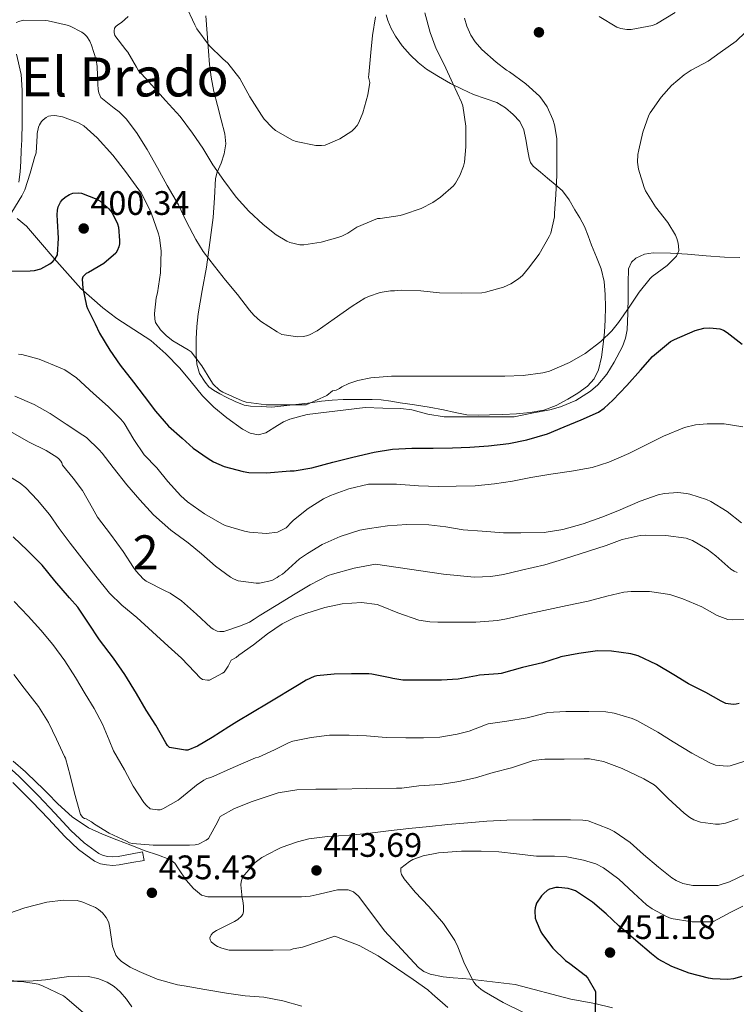
# Model space of a CAD drawing. Extents: x 594005 to 600901, y 720024 to 724747.
# Drawn here: x 597710 to 597921, y 720495 to 720785 of the extents above; entities that cross this region are included whole.
import ezdxf
from ezdxf.enums import TextEntityAlignment as Align

# ---------------------------------------------------------------- set-up
doc = ezdxf.new("R2010")
doc.units = 0
doc.header["$MEASUREMENT"] = 0
doc.linetypes.add('DGN Style 3', pattern=[108.469774, 77.47841, -30.991364])
for name, color, linetype in [('Nivel 21', 7, 'Continuous'), ('Nivel 35', 7, 'Continuous'), ('Nivel 36', 7, 'Continuous'), ('Nivel 4', 7, 'Continuous'), ('Nivel 41', 7, 'Continuous'), ('Nivel 45', 7, 'Continuous'), ('Nivel 48', 7, 'Continuous'), ('Nivel 5', 7, 'Continuous'), ('Nivel 57', 7, 'Continuous'), ('Nivel 7', 7, 'Continuous')]:
    doc.layers.add(name, color=color, linetype=linetype)
doc.styles.add('Style-arial', font='arial.shx', dxfattribs={"bigfont": 'arialbig.shx'})
doc.styles.add('Style-arialn', font='arialn.shx', dxfattribs={"bigfont": 'arialnbig.shx'})
doc.styles.add('Style-times', font='times.shx', dxfattribs={"bigfont": 'timesbig.shx'})

# ---------------------------------------------------------------- blocks, each defined once
blk = doc.blocks.new('5PATER')
at = {"layer": 'Nivel 7', "linetype": 'Continuous', "lineweight": 0}
h = blk.add_hatch(color=53, dxfattribs=at)
edge = h.paths.add_edge_path()
edge.add_ellipse((0, 0), major_axis=(-1.1, -1.11), ratio=0.999422, start_angle=0, end_angle=360)

msp = doc.modelspace()

# ---------------------------------------------------------------- linework, layer by layer
at = {"layer": 'Nivel 21', "color": 7, "linetype": 'DGN Style 3', "lineweight": 0}
msp.add_polyline3d([(597746.34, 720537.048, 433.987), (597745.868, 720539.561, 433.987), (597742.292, 720538.889, 434.059), (597738.716, 720538.217, 434.131), (597737.168, 720538.103, 434.225), (597735.612, 720538.217, 434.355), (597734.271, 720538.479, 434.417), (597733.004, 720539.049, 434.515), (597728.645, 720542.249, 435.184), (597724.796, 720545.865, 435.875), (597720.006, 720550.98, 436.779), (597715.212, 720556.089, 437.683), (597709.432, 720561.844, 438.602), (597703.324, 720567.225, 439.507), (597700.013, 720569.267, 440.441), (597696.428, 720570.825, 441.379), (597690.69, 720572.747, 442.036), (597685.004, 720574.761, 442.531), (597680.771, 720577.182, 442.775), (597676.524, 720579.609, 443.107)], dxfattribs=at)
at = {"layer": 'Nivel 21', "color": 7, "linetype": 'Continuous', "lineweight": 0}
msp.add_polyline3d([(597707.683, 720559.977, 438.602), (597713.377, 720554.308, 437.683), (597718.141, 720549.231, 436.779), (597722.986, 720544.057, 435.875), (597727.007, 720540.279, 435.184), (597731.709, 720536.828, 434.515), (597733.491, 720536.026, 434.417), (597735.272, 720535.678, 434.355), (597737.168, 720535.539, 434.225), (597739.047, 720535.678, 434.131), (597742.764, 720536.376, 434.059), (597746.34, 720537.048, 433.987)], dxfattribs=at)
at = {"layer": 'Nivel 35', "color": 92, "linetype": 'DGN Style 3', "lineweight": 0}
for points in [[(597708.954, 720726.157, 400.211), (597711.676, 720723.849, 400.243), (597715.802, 720719.089, 400.867), (597719.884, 720714.329, 401.715), (597723.749, 720709.913, 402.097), (597727.676, 720705.513, 402.179), (597734.169, 720699.789, 401.212), (597738.348, 720696.697, 400.739), (597743.352, 720693.469, 400.671), (597748.316, 720690.169, 400.819), (597752.766, 720686.271, 401.131), (597756.892, 720682.025, 401.443), (597760.231, 720677.984, 401.717), (597763.564, 720673.929, 401.987), (597766.915, 720670.567, 402.088), (597770.716, 720667.417, 402.051), (597775.311, 720664.061, 401.855), (597777.64, 720662.883, 401.734), (597779.98, 720662.425, 401.683), (597782.265, 720663.017, 401.789), (597785.686, 720665.174, 402.13), (597787.452, 720666.264, 402.27), (597789.292, 720667.017, 402.323), (597794.412, 720668.369, 402.299), (597811.468, 720670.441, 402.131), (597816.74, 720670.305, 402.211), (597822.012, 720670.169, 402.291), (597825.229, 720669.744, 402.475), (597829.975, 720668.488, 403.023), (597834.78, 720667.753, 403.443), (597840.308, 720667.753, 403.607), (597845.836, 720667.753, 403.619), (597850.636, 720667.753, 403.539), (597855.436, 720667.753, 403.459), (597860.67, 720668.776, 402.836), (597865.904, 720669.799, 402.214), (597869.072, 720670.618, 401.864), (597873.607, 720672.532, 401.399), (597877.92, 720675.239, 400.87), (597880.085, 720677.092, 400.508), (597882.715, 720680.262, 399.921), (597884.928, 720683.831, 399.318), (597887.396, 720688.471, 398.525), (597888.278, 720690.868, 398.127), (597888.72, 720693.383, 397.766), (597888.935, 720698.222, 397.414), (597889.056, 720703.063, 397.19), (597888.986, 720707.171, 396.776)], [(597888.986, 720707.171, 396.776), (597889.12, 720711.271, 396.406), (597890.005, 720713.233, 396.369), (597891.298, 720714.41, 396.414), (597893.797, 720715.615, 396.506), (597896.4, 720716.039, 396.518), (597901.473, 720715.906, 396.277), (597906.544, 720715.591, 396.054), (597911.967, 720715.136, 396.048), (597917.392, 720714.743, 396.022), (597921.983, 720714.64, 395.793)], [(597884.404, 720493.623, 450.939), (597879.152, 720494.855, 450.566), (597872.152, 720496.199, 450.022), (597855.68, 720500.439, 448.102), (597849.024, 720501.223, 447.502), (597842.368, 720502.007, 446.902), (597840.308, 720502.224, 446.37), (597837.413, 720502.477, 444.802), (597834.544, 720502.759, 443.27), (597830.649, 720503.492, 441.636), (597828.791, 720504.265, 441.098), (597827.232, 720505.463, 441.126), (597822.218, 720510.854, 442.633), (597817.204, 720516.245, 444.14), (597813.436, 720521.313, 443.875), (597809.564, 720526.521, 443.603), (597808.104, 720527.809, 443.488), (597806.543, 720528.35, 443.348), (597803.338, 720528.327, 443.038), (597797.949, 720527.114, 442.491), (597795.253, 720526.519, 442.213), (597792.716, 720526.265, 441.955), (597784.036, 720526.265, 441.066), (597775.356, 720526.265, 440.163), (597770.247, 720526.265, 439.506), (597765.18, 720526.265, 438.659), (597763.253, 720526.759, 438.009), (597760.899, 720528.779, 436.557), (597758.732, 720531.225, 435.507), (597756.534, 720534.579, 435.024), (597755.4, 720536.213, 434.838), (597753.884, 720537.337, 434.675), (597750.275, 720538.634, 434.375), (597746.636, 720539.881, 434.179), (597742.449, 720541.483, 434.296), (597738.268, 720543.097, 434.787), (597734.057, 720544.767, 435.523), (597729.948, 720546.649, 436.275), (597725.193, 720549.84, 437.016), (597720.94, 720553.673, 437.747), (597717.835, 720556.801, 439.171), (597716.32, 720558.367, 439.988), (597714.748, 720559.929, 440.467), (597711.436, 720563.147, 440.57), (597707.788, 720566.249, 440.627)]]:
    msp.add_polyline3d(points, dxfattribs=at)
at = {"layer": 'Nivel 36', "color": 92, "linetype": 'Continuous', "lineweight": 0}
for points in [[(597817.728, 720786.167, 378.87), (597818.231, 720784.472, 379.182), (597819.182, 720782.085, 380.155), (597820.432, 720779.799, 380.934), (597822.452, 720776.97, 381.24), (597824.784, 720774.343, 381.574), (597827.081, 720772.117, 382.17), (597829.584, 720770.151, 382.742), (597833.089, 720767.928, 383.191), (597836.688, 720765.911, 383.67), (597840.061, 720764.213, 384.384), (597843.472, 720762.631, 385.094), (597846.862, 720761.445, 385.636), (597850.288, 720760.263, 386.134), (597852.853, 720758.77, 386.473), (597855.168, 720756.807, 386.806), (597857.051, 720754.685, 387.334), (597858.32, 720752.215, 387.862), (597858.869, 720749.382, 388.135), (597859.312, 720746.535, 388.262), (597859.848, 720743.864, 388.244), (597860.276, 720742.609, 388.225), (597861.024, 720741.559, 388.246), (597863.14, 720739.756, 388.398), (597865.296, 720738.023, 388.662), (597867.541, 720736.178, 389.049), (597869.696, 720734.263, 389.43), (597871.661, 720731.608, 389.819), (597873.328, 720728.679, 390.198), (597874.819, 720726.288, 390.49), (597876.176, 720723.799, 390.774), (597877.236, 720721.025, 391.348), (597878.192, 720718.247, 391.894), (597879.66, 720714.762, 391.961), (597881.072, 720711.271, 391.99), (597881.91, 720707.577, 392.296), (597882.224, 720703.751, 392.598), (597882.35, 720700.018, 392.738), (597882.288, 720696.295, 392.95), (597882.017, 720692.674, 393.46), (597881.648, 720689.063, 394.022), (597881.135, 720685.299, 394.523), (597880.304, 720681.559, 394.966), (597879.028, 720678.907, 395.105), (597876.992, 720676.695, 395.222), (597874.185, 720674.629, 395.617), (597871.2, 720672.903, 396.022), (597867.771, 720671.072, 396.391), (597864.16, 720669.687, 396.566), (597860.136, 720668.946, 396.501), (597856.08, 720668.599, 396.422), (597852.112, 720668.402, 396.374), (597848.144, 720668.263, 396.342), (597844.791, 720668.159, 396.418), (597841.44, 720668.311, 396.486), (597838.011, 720668.991, 396.454), (597834.608, 720669.767, 396.422), (597830.351, 720670.556, 396.382), (597826.08, 720671.271, 396.342), (597823.969, 720671.55, 396.343), (597821.856, 720671.815, 396.342), (597819.043, 720672.283, 396.265), (597816.224, 720672.679, 396.134), (597813.547, 720672.792, 395.97), (597810.864, 720672.807, 395.814), (597807.944, 720672.836, 395.716), (597805.024, 720672.823, 395.67), (597801.828, 720672.653, 395.67), (597798.64, 720672.311, 395.67), (597796.64, 720672.016, 395.628), (597794.64, 720671.735, 395.606), (597789.302, 720671.136, 395.668), (597783.964, 720670.537, 395.731), (597780.844, 720670.705, 395.771), (597777.724, 720670.873, 395.811), (597775.859, 720671.19, 395.834), (597773.176, 720672.232, 395.863), (597770.54, 720673.497, 395.891), (597768.638, 720674.435, 395.894), (597766.812, 720675.513, 395.859), (597765.474, 720676.571, 395.637), (597764.332, 720677.881, 395.379), (597762.699, 720680.466, 395.307), (597761.868, 720683.257, 395.251), (597761.715, 720685.954, 395.035), (597761.676, 720688.633, 394.675), (597761.676, 720689.647, 394.387), (597761.692, 720690.665, 394.099), (597761.886, 720694.354, 393.728), (597762.284, 720698.025, 393.315), (597763.473, 720704.898, 391.985), (597764.7, 720711.769, 390.611)], [(597764.7, 720711.769, 390.611), (597765.771, 720719.101, 389.091), (597766.748, 720726.441, 387.571), (597767.11, 720732.18, 386.64), (597767.436, 720737.929, 385.763), (597767.895, 720739.795, 385.283), (597769.051, 720742.441, 384.342), (597769.996, 720745.193, 383.603), (597770.393, 720748.132, 383.251), (597770.188, 720751.065, 383.059), (597769.091, 720755.222, 382.94), (597767.98, 720759.385, 382.803), (597766.947, 720763.567, 382.474), (597766.076, 720767.753, 382.003), (597765.604, 720771.546, 381.202), (597765.292, 720775.385, 380.531), (597764.903, 720780.607, 380.336), (597764.556, 720785.833, 380.163)], [(597708.696, 720774.53, 390.545), (597710.092, 720768.585, 390.931), (597710.419, 720763.923, 391.331), (597710.396, 720759.257, 391.731), (597710.367, 720754.303, 392.155), (597710.284, 720749.353, 392.579), (597710.156, 720746.135, 392.953), (597709.996, 720742.921, 393.363), (597709.804, 720739.881, 393.663), (597709.452, 720736.841, 393.891)], [(597693.548, 720505.385, 430.483), (597697.814, 720503.916, 430.484), (597702.124, 720502.457, 430.483), (597706.003, 720501.671, 430.432), (597709.932, 720501.465, 430.435), (597713.606, 720501.541, 430.607), (597717.276, 720501.817, 430.835), (597720.736, 720502.306, 431.056), (597724.188, 720502.809, 431.251), (597727.015, 720502.962, 431.299), (597729.852, 720502.841, 431.283), (597732.703, 720502.282, 431.26), (597735.452, 720501.145, 431.251), (597737.481, 720499.873, 431.266), (597739.26, 720498.297, 431.283), (597741.15, 720496.171, 431.304), (597742.78, 720493.865, 431.315)]]:
    msp.add_polyline3d(points, dxfattribs=at)
at = {"layer": 'Nivel 4', "color": 30, "linetype": 'Continuous', "lineweight": 30, "flags": 128}
for points, elevation in [([(597706.487, 720710.639), (597712.791, 720710.671), (597714.055, 720710.831), (597715.911, 720711.311), (597718.535, 720712.767), (597719.431, 720713.471), (597720.135, 720714.271), (597720.807, 720715.439), (597721.127, 720720.351), (597720.775, 720725.423), (597720.695, 720727.167), (597720.807, 720728.591), (597721.031, 720729.551), (597721.687, 720730.911), (597722.343, 720731.743), (597723.111, 720732.431), (597724.407, 720733.247), (597725.319, 720733.615), (597726.871, 720733.711), (597727.879, 720733.615), (597732.423, 720731.807), (597733.287, 720731.295), (597735.975, 720728.991), (597736.935, 720727.775), (597738.487, 720724.527), (597738.775, 720723.535), (597739.127, 720719.631), (597739.095, 720718.687), (597738.919, 720717.807), (597738.455, 720716.623), (597738.023, 720715.919), (597734.455, 720712.911), (597729.911, 720710.223), (597729.287, 720709.903), (597728.279, 720708.927), (597728.087, 720708.223), (597728.311, 720705.567), (597729.415, 720700.447), (597729.703, 720699.615), (597731.959, 720695.055), (597733.191, 720692.335), (597736.231, 720687.391), (597739.335, 720682.895)], 400), ([(597739.335, 720682.895), (597743.175, 720677.935), (597746.327, 720673.823), (597749.703, 720669.391), (597753.495, 720664.959), (597757.527, 720661.391), (597760.791, 720658.479), (597765.191, 720655.439), (597766.759, 720654.447), (597769.911, 720653.103), (597775.559, 720651.631), (597777.239, 720651.311), (597782.391, 720651.231), (597789.383, 720651.823), (597790.624, 720651.831), (597795.76, 720652.695), (597801.952, 720654.311), (597807.872, 720655.863), (597814.112, 720657.335), (597819.584, 720658.183), (597825.216, 720658.439), (597831.552, 720658.487), (597837.28, 720658.551), (597842.368, 720658.775), (597847.872, 720659.207), (597853.84, 720659.863), (597859.2, 720660.919), (597865.296, 720662.647), (597870.16, 720664.759), (597875.168, 720666.855), (597880.24, 720669.095), (597881.984, 720670.279), (597884.512, 720672.567), (597888.656, 720676.887), (597892.704, 720681.479), (597896.224, 720685.463), (597901.488, 720689.895), (597902.656, 720690.535), (597908.768, 720693.127), (597911.28, 720693.799), (597913.12, 720693.895), (597916.048, 720693.639), (597917.152, 720693.207), (597918.208, 720692.535), (597922.592, 720689.063)], 400), ([(597921.712, 720583.207), (597920.848, 720583.047), (597919.952, 720582.999), (597917.776, 720583.207), (597916.464, 720583.927), (597911.904, 720586.455), (597906.848, 720589.063), (597902.464, 720591.719), (597897.36, 720594.791), (597891.952, 720597.303), (597889.808, 720597.879), (597884.08, 720598.695), (597880.032, 720598.743), (597874.464, 720597.975), (597869.184, 720597.015), (597868.688, 720596.807), (597863.792, 720595.223), (597857.856, 720593.815), (597851.6, 720592.135), (597850.704, 720592.023), (597845.216, 720591.591), (597844.368, 720591.383), (597838.896, 720590.375), (597833.968, 720590.103), (597827.888, 720590.103), (597822.576, 720590.167), (597819.68, 720590.615), (597818.912, 720590.855), (597813.488, 720591.943), (597812.56, 720591.959), (597807.52, 720591.959), (597802.336, 720591.943), (597797.216, 720591.415), (597796.432, 720591.175), (597794.16, 720590.119), (597792.096, 720588.823), (597782.9, 720583.339), (597773.703, 720577.855), (597771.303, 720576.383), (597766.439, 720573.247), (597762.135, 720570.639), (597759.271, 720569.535), (597758.551, 720569.535), (597753.847, 720570.335), (597753.287, 720570.927), (597752.775, 720571.695), (597749.815, 720576.895), (597746.935, 720581.263), (597744.151, 720586.239), (597740.711, 720591.823), (597737.303, 720596.591), (597733.175, 720601.983), (597729.927, 720606.911), (597726.807, 720611.615), (597724.311, 720614.335), (597719.991, 720619.439), (597716.343, 720623.983), (597711.991, 720628.367), (597707.767, 720632.319)], 425), ([(597922.576, 720502.871), (597920.032, 720502.183), (597918.384, 720501.991), (597913.888, 720502.103), (597912.72, 720502.295), (597907.008, 720503.831), (597901.92, 720505.751), (597897.84, 720507.943), (597895.904, 720509.463), (597891.312, 720513.463), (597886.32, 720517.799), (597882.56, 720521.255), (597878.544, 720524.743), (597873.536, 720528.023), (597872.64, 720528.407), (597871.312, 720528.743), (597868.48, 720529.063), (597867.712, 720529.047), (597865.84, 720528.567), (597865.168, 720528.151), (597864.176, 720527.319), (597863.504, 720526.583), (597862.032, 720524.391), (597861.6, 720523.095), (597861.52, 720522.167), (597861.632, 720520.023), (597861.872, 720519.207)], 450), ([(597861.872, 720519.207), (597863.28, 720515.959), (597863.744, 720515.239), (597866.8, 720511.223), (597870.512, 720507.543), (597871.824, 720506.647), (597876.416, 720503.111), (597877.088, 720502.375), (597879.424, 720498.423), (597879.376, 720497.463), (597879.328, 720492.375)], 450)]:
    msp.add_lwpolyline(points, dxfattribs=dict(at, elevation=elevation))
at = {"layer": 'Nivel 5', "color": 30, "linetype": 'Continuous', "lineweight": 0, "flags": 128}
for points, elevation in [([(597814.544, 720785.511), (597813.68, 720780.087), (597813.152, 720775.047), (597812.544, 720768.567), (597812.528, 720767.799), (597812.895, 720766.211), (597812.295, 720762.527), (597810.855, 720757.247), (597809.623, 720754.367), (597809.143, 720753.567), (597808.279, 720752.527), (597807.607, 720751.903), (597804.071, 720749.567), (597799.751, 720747.727), (597798.679, 720747.599), (597796.967, 720747.615), (597791.159, 720748.799), (597790.071, 720749.247), (597785.031, 720752.079), (597784.055, 720752.895), (597781.751, 720755.359), (597780.967, 720756.527), (597777.559, 720762.015), (597774.519, 720767.375), (597771.063, 720771.871), (597769.591, 720773.151), (597765.543, 720777.087), (597761.911, 720781.983), (597761.303, 720783.167), (597758.487, 720789.231)], 380), ([(597829.12, 720786.711), (597830.688, 720780.887), (597832.416, 720776.151), (597834.784, 720771.495), (597837.328, 720765.863), (597839.888, 720760.375), (597840.272, 720759.335), (597841.152, 720753.367), (597841.216, 720747.207), (597840.8, 720742.743), (597840.496, 720741.511), (597839.44, 720738.791), (597838.128, 720736.551), (597837.536, 720735.783), (597833.696, 720732.407), (597831.44, 720730.823), (597827.984, 720729.031), (597822.784, 720727.303), (597821.776, 720727.015), (597815.888, 720726.103), (597815.152, 720726.087), (597809.015, 720723.599), (597806.439, 720721.823), (597804.663, 720720.927), (597803.447, 720720.495), (597798.535, 720719.151), (597793.431, 720718.367), (597792.215, 720718.383), (597789.255, 720719.055), (597788.439, 720719.407), (597785.255, 720721.295), (597781.399, 720724.319), (597777.191, 720728.271), (597773.479, 720732.447), (597769.831, 720737.279), (597766.599, 720741.983), (597763.703, 720746.847), (597760.647, 720751.295), (597756.983, 720756.159), (597752.615, 720760.943), (597748.647, 720765.407), (597744.631, 720769.807), (597744.087, 720770.735)], 385), ([(597880.496, 720785.607), (597885.68, 720782.519), (597886.832, 720782.151), (597888.656, 720781.831), (597889.952, 720781.831), (597896.224, 720782.983), (597897.392, 720783.527), (597902.912, 720786.807)], 390), ([(597708.679, 720783.919), (597709.767, 720784.303), (597710.887, 720784.543), (597717.191, 720784.447), (597718.103, 720784.399), (597723.687, 720783.119), (597724.599, 720782.799), (597727.959, 720781.071), (597728.759, 720780.447), (597729.463, 720779.711), (597730.343, 720778.335), (597730.871, 720777.231), (597732.231, 720772.831), (597732.551, 720770.911), (597732.759, 720765.727), (597732.791, 720764.159), (597732.967, 720763.135), (597733.639, 720761.775), (597737.527, 720758.623), (597738.999, 720757.567), (597741.095, 720755.471), (597744.119, 720751.439), (597747.271, 720746.479), (597750.279, 720741.039), (597753.127, 720735.887), (597756.487, 720730.207), (597758.887, 720725.199), (597761.639, 720719.919), (597763.735, 720716.415), (597767.143, 720712.079), (597770.295, 720707.935), (597773.895, 720703.695), (597777.463, 720699.119), (597778.711, 720697.647), (597780.663, 720695.935), (597785.607, 720692.703), (597786.903, 720691.951)], 390), ([(597744.087, 720770.735), (597741.511, 720775.135), (597740.983, 720775.807), (597737.735, 720780.015), (597737.495, 720780.879), (597737.495, 720781.439), (597737.607, 720782.207), (597737.975, 720782.687), (597738.583, 720783.231), (597739.671, 720783.887), (597741.687, 720785.599)], 385), ([(597786.903, 720691.951), (597791.655, 720691.279), (597793.223, 720691.343), (597794.183, 720691.535), (597795.095, 720691.839), (597797.383, 720693.071), (597802.343, 720696.623), (597807.639, 720700.287), (597811.399, 720702.703), (597812.455, 720703.183), (597815.975, 720704.287), (597818.935, 720704.783), (597820.119, 720704.831), (597822.16, 720705.015), (597827.952, 720704.791), (597833.44, 720704.199), (597839.872, 720704.087), (597845.936, 720704.231), (597846.992, 720704.391), (597852.32, 720705.911), (597854.48, 720706.887), (597856.672, 720708.327), (597857.856, 720709.383), (597859.68, 720711.463), (597862.784, 720715.655), (597865.76, 720720.807), (597866.192, 720721.831), (597867.328, 720726.631), (597867.328, 720727.607), (597867.696, 720733.223), (597868.048, 720738.791), (597868.048, 720744.407), (597867.952, 720749.735), (597867.312, 720753.735), (597866.832, 720755.319), (597865.168, 720759.015), (597863.584, 720761.335), (597862.864, 720762.151), (597858.816, 720765.815), (597854.032, 720769.335), (597853.12, 720769.847), (597850.08, 720772.151), (597845.92, 720775.911), (597843.952, 720778.199), (597842.672, 720780.183), (597841.488, 720782.759), (597840.8, 720785.159)], 390), ([(597923.616, 720780.999), (597920.88, 720778.375), (597916.144, 720774.999), (597912.592, 720772.503), (597907.616, 720769.847), (597905.552, 720768.487), (597901.824, 720765.271), (597898.768, 720761.895), (597895.504, 720757.223), (597895.152, 720756.583), (597893.344, 720751.575), (597892.16, 720746.327), (597891.904, 720745.015), (597891.824, 720742.727), (597892.064, 720740.711), (597893.728, 720735.287), (597894.128, 720734.279), (597897.12, 720729.543), (597900.688, 720724.983), (597902.96, 720721.223), (597903.392, 720720.247), (597903.776, 720718.855), (597903.904, 720717.975), (597903.92, 720716.711), (597903.712, 720715.879), (597903.28, 720715.079), (597900.528, 720712.263), (597896.144, 720708.999), (597895.52, 720708.439), (597892.256, 720704.455), (597889.28, 720700.007), (597886.144, 720695.511), (597884.176, 720692.999), (597880.976, 720689.879), (597876.32, 720686.343), (597871.728, 720683.671), (597865.808, 720681.159), (597863.888, 720680.631), (597858.064, 720679.847), (597852.672, 720679.719), (597847.552, 720679.719), (597842.512, 720679.703), (597836.304, 720679.703), (597830.56, 720679.703)], 395), ([(597830.56, 720679.703), (597825.104, 720679.719), (597819.232, 720679.719), (597813.184, 720679.223), (597809.328, 720678.439), (597806.688, 720677.543), (597804.64, 720676.535), (597803.968, 720676.071), (597802.96, 720675.591), (597802.416, 720675.431), (597801.856, 720675.351), (597800.183, 720673.967), (597794.103, 720671.263), (597793.127, 720671.263), (597787.447, 720671.263), (597782.359, 720671.263), (597776.391, 720671.999), (597775.207, 720672.399), (597769.559, 720674.959), (597768.535, 720675.599), (597766.743, 720677.279), (597766.007, 720678.383), (597763.351, 720682.735), (597760.215, 720686.863), (597759.351, 720687.407), (597754.807, 720690.095), (597752.903, 720691.567), (597751.159, 720693.343), (597749.703, 720695.503), (597749.463, 720696.495), (597749.399, 720698.191), (597749.927, 720702.799), (597750.311, 720704.239), (597751.191, 720710.127), (597751.335, 720716.575), (597750.871, 720720.479), (597750.583, 720721.631), (597748.439, 720727.775), (597745.543, 720733.583), (597744.775, 720734.575), (597740.855, 720739.983), (597737.175, 720744.751), (597732.519, 720749.855), (597728.615, 720753.439), (597727.031, 720754.271), (597722.295, 720756.063), (597720.039, 720756.463), (597718.871, 720756.415), (597718.151, 720756.239), (597717.511, 720755.871), (597716.631, 720755.199), (597716.119, 720754.671), (597715.543, 720753.727), (597715.255, 720753.007), (597714.839, 720751.183), (597714.791, 720750.495), (597714.503, 720745.439), (597714.375, 720744.911), (597714.183, 720744.431), (597712.807, 720739.471), (597711.207, 720734.543), (597710.343, 720732.847), (597707.367, 720727.983)], 395), ([(597709.351, 720686.159), (597710.311, 720686.031), (597715.399, 720684.655), (597721.607, 720682.175), (597722.983, 720681.551), (597726.391, 720679.199), (597731.447, 720674.543), (597735.783, 720670.735), (597739.479, 720666.975), (597740.439, 720665.823), (597743.287, 720660.991), (597746.391, 720656.543), (597750.087, 720652.639), (597753.319, 720648.687), (597757.175, 720644.399), (597759.095, 720642.639), (597764.151, 720639.087), (597769.303, 720636.159), (597770.279, 720635.695), (597775.895, 720633.983), (597777.399, 720633.679), (597782.439, 720633.359), (597785.687, 720633.679), (597788.263, 720635.039), (597789.888, 720636.791), (597790.416, 720637.223), (597794.688, 720640.727), (597799.2, 720643.591), (597801.296, 720644.519), (597806.72, 720646.455), (597812.496, 720647.863), (597813.872, 720647.895), (597820.784, 720647.863), (597827.232, 720647.367), (597833.104, 720647.223), (597838.288, 720647.239), (597843.936, 720647.351), (597849.584, 720647.927), (597854.928, 720648.775), (597860.32, 720649.831), (597866.224, 720650.807), (597872.32, 720651.735), (597878.448, 720652.743), (597883.344, 720654.327), (597889.216, 720656.919), (597894.128, 720659.383), (597899.392, 720662.055), (597905.6, 720664.551), (597908.88, 720665.335), (597912.272, 720665.623)], 405), ([(597767.431, 720623.711), (597763.303, 720627.375), (597759.367, 720630.559), (597754.183, 720634.303), (597749.111, 720638.815), (597745.063, 720643.295), (597741.223, 720647.631), (597737.271, 720652.783), (597733.975, 720657.039), (597733.063, 720657.951), (597729.351, 720661.663), (597728.279, 720662.271), (597723.367, 720665.535), (597718.631, 720668.655), (597713.927, 720671.359), (597708.247, 720673.839)], 410), ([(597912.272, 720665.623), (597917.36, 720665.607), (597922.848, 720664.775)], 405), ([(597743.191, 720623.359), (597740.215, 720627.999), (597736.455, 720633.103), (597732.615, 720638.143), (597731.111, 720640.751), (597728.183, 720645.983), (597725.479, 720649.599), (597722.327, 720653.487), (597722.119, 720654.143), (597721.831, 720654.607), (597721.175, 720655.327), (597720.583, 720655.823), (597717.463, 720657.807), (597712.471, 720660.287), (597707.431, 720663.071)], 415), ([(597748.791, 720604.383), (597744.231, 720608.575), (597739.799, 720612.175), (597736.151, 720615.791), (597732.119, 720620.751), (597728.039, 720626.111), (597724.583, 720630.527), (597721.351, 720634.767), (597718.423, 720638.959), (597714.967, 720643.119), (597711.495, 720646.799), (597709.799, 720648.175), (597706.663, 720650.111)], 420), ([(597922.448, 720636.471), (597918.224, 720639.831), (597913.36, 720642.727), (597912.096, 720643.335), (597907.152, 720644.887), (597906.224, 720645.159), (597903.648, 720645.367), (597899.696, 720645.111), (597897.904, 720644.727), (597892.608, 720642.823), (597886.016, 720640.023), (597881.264, 720638.103), (597875.76, 720636.151), (597869.76, 720634.487), (597864.272, 720633.623), (597857.392, 720633.543), (597852.272, 720633.527), (597845.984, 720634.055), (597840.432, 720634.455), (597835.312, 720635.255), (597830.32, 720635.863), (597823.808, 720635.959), (597818.128, 720635.607), (597812.768, 720634.807), (597809.888, 720634.295), (597804.144, 720632.439), (597798.864, 720630.055), (597794.496, 720627.463), (597792.192, 720625.879), (597787.808, 720621.911), (597787.152, 720621.383), (597786.048, 720620.759), (597785.536, 720620.375), (597783.975, 720619.503), (597780.375, 720618.719), (597779.367, 720618.719), (597774.119, 720619.359), (597772.663, 720619.935), (597771.815, 720620.431), (597767.431, 720623.711)], 410), ([(597921.168, 720621.831), (597920.224, 720622.247), (597919.328, 720622.791), (597914.848, 720626.743), (597912.288, 720628.759), (597908.016, 720631.239), (597906.144, 720632.007), (597900.096, 720632.791), (597894.144, 720632.807), (597892.528, 720632.775), (597887.232, 720631.543), (597882.528, 720629.831), (597869.92, 720625.799), (597864.432, 720624.119), (597857.552, 720622.503), (597852.272, 720621.255), (597848.576, 720620.647), (597843.616, 720620.503), (597834.64, 720621.383), (597814.592, 720624.263), (597808.272, 720623.095), (597801.92, 720621.335), (597800.64, 720620.935), (597795.296, 720618.183), (597790.848, 720615.543), (597785.312, 720612.103), (597780.24, 720609.111), (597778.807, 720608.095), (597777.447, 720607.167), (597774.775, 720606.111), (597769.863, 720604.479), (597768.647, 720604.431), (597767.879, 720604.527), (597766.743, 720605.119), (597766.007, 720605.663), (597761.751, 720609.567), (597757.399, 720613.503), (597754.023, 720615.743), (597752.583, 720616.399), (597746.967, 720619.327), (597746.103, 720619.999), (597743.975, 720622.191), (597743.191, 720623.359)], 415), ([(597925.28, 720608.103), (597919.856, 720607.943), (597918.416, 720608.007), (597915.264, 720609.175), (597910.72, 720611.703), (597905.168, 720614.119), (597901.344, 720615.383), (597895.36, 720616.215), (597889.952, 720616.231), (597887.776, 720616.023), (597882.784, 720614.903), (597877.232, 720613.431), (597871.04, 720612.151), (597864.208, 720610.647), (597858.656, 720609.495), (597853.152, 720608.231), (597850.56, 720607.703), (597844.16, 720607.255), (597838.24, 720607.255), (597832.928, 720607.239), (597830.592, 720607.271), (597827.36, 720607.799), (597821.136, 720609.927), (597816.288, 720611.911), (597815.056, 720612.391), (597810.464, 720613.031), (597804.72, 720612.615), (597799.616, 720611.511), (597794.288, 720609.863), (597790.96, 720608.727), (597787.056, 720606.759), (597782.736, 720603.799), (597778.624, 720600.567), (597774.24, 720597.463), (597773.456, 720596.839), (597771.984, 720596.007), (597771.111, 720594.271), (597769.975, 720592.527), (597769.495, 720592.159), (597765.655, 720590.095), (597765.063, 720590.095), (597763.543, 720590.319), (597762.903, 720590.831), (597761.303, 720592.495), (597757.351, 720596.639), (597753.399, 720600.127), (597748.791, 720604.383)], 420), ([(597924.976, 720566.775), (597919.088, 720564.887), (597918.224, 720564.839), (597914.768, 720565.127), (597913.136, 720565.783), (597907.744, 720568.663), (597902.288, 720571.943), (597897.744, 720574.791), (597891.616, 720578.279), (597890.192, 720578.871), (597884.864, 720580.439), (597882.464, 720580.807), (597877.392, 720580.919), (597870.688, 720580.919), (597865.232, 720580.583), (597864.304, 720580.327), (597859.248, 720578.999), (597853.28, 720578.039), (597847.728, 720577.239), (597846.992, 720577.015), (597842.192, 720575.095), (597838.624, 720574.183), (597833.504, 720573.303), (597828.72, 720573.095), (597823.472, 720573.111), (597817.728, 720573.207), (597811.856, 720573.719), (597806.752, 720573.911), (597800.976, 720573.911), (597795.6, 720573.207), (597790.224, 720572.151), (597789.088, 720571.751), (597784.784, 720569.591), (597780.032, 720567.479), (597779.2, 720567.287), (597772.604, 720564.363), (597766.007, 720561.439), (597764.807, 720561.151), (597763.911, 720560.687), (597761.751, 720559.183), (597761.207, 720558.655), (597756.919, 720555.119), (597756.343, 720554.799), (597751.879, 720552.207), (597751.111, 720551.935), (597750.343, 720551.887), (597748.167, 720552.239), (597747.015, 720553.231), (597746.311, 720554.063), (597743.159, 720558.943), (597740.567, 720563.679), (597737.335, 720569.279), (597736.007, 720572.431), (597734.055, 720577.167), (597731.639, 720581.759), (597729.015, 720586.063), (597726.135, 720590.959), (597722.983, 720595.839), (597719.495, 720600.639), (597715.959, 720604.895), (597712.199, 720608.943), (597708.039, 720613.295)], 430), ([(597921.472, 720549.271), (597917.712, 720548.023), (597915.952, 720547.735), (597914.784, 720547.703), (597910.384, 720548.247), (597908.384, 720548.983), (597907.168, 720549.655), (597905.488, 720550.951), (597900.8, 720555.223), (597897.232, 720558.839), (597896.656, 720559.287), (597893.6, 720561.095), (597887.232, 720564.071), (597881.712, 720566.183), (597877.648, 720566.919), (597876.048, 720566.919), (597870.112, 720566.887), (597864.496, 720566.871), (597860.976, 720566.423), (597860.272, 720566.167), (597854.624, 720564.327), (597849.248, 720562.967), (597844.032, 720561.367), (597839.072, 720560.231), (597833.568, 720559.399), (597827.296, 720558.967), (597822.272, 720558.327), (597820.736, 720558.327), (597811.988, 720558.195), (597803.239, 720558.063), (597802.327, 720558.063), (597796.951, 720558.063), (597791.399, 720557.823), (597785.911, 720556.943), (597784.647, 720556.575), (597778.247, 720554.351), (597773.015, 720552.335), (597768.775, 720549.983), (597768.439, 720549.407), (597768.119, 720548.495), (597765.287, 720543.439), (597764.631, 720542.959), (597762.423, 720541.839), (597761.447, 720541.599), (597759.735, 720541.535), (597754.711, 720541.551), (597748.983, 720541.567), (597742.919, 720541.967), (597742.071, 720542.223), (597741.143, 720542.703), (597736.087, 720545.039), (597731.703, 720547.663), (597730.839, 720548.367), (597729.303, 720549.279), (597728.807, 720549.423), (597728.327, 720549.663), (597727.591, 720550.543), (597727.175, 720551.887), (597725.879, 720556.799), (597724.567, 720562.031), (597723.159, 720567.119), (597722.903, 720567.663), (597720.567, 720572.767), (597718.199, 720577.615), (597715.207, 720582.415), (597711.031, 720587.727), (597707.911, 720591.759)], 435), ([(597923.44, 720532.855), (597918.912, 720530.679), (597915.584, 720529.671), (597914.224, 720529.591), (597908.128, 720529.623), (597905.184, 720530.215), (597903.168, 720531.127), (597901.92, 720531.911), (597897.952, 720535.079), (597893.568, 720538.727), (597889.568, 720542.327), (597884.864, 720545.591), (597883.328, 720546.375), (597877.216, 720548.647), (597875.648, 720548.903), (597872, 720548.999), (597866.992, 720548.999), (597860.944, 720548.999), (597853.216, 720548.919), (597847.344, 720548.615), (597841.808, 720548.087), (597835.856, 720547.623), (597830.448, 720547.031), (597824.4, 720546.455), (597818.336, 720545.735), (597812.096, 720544.967), (597806.896, 720544.439), (597800.448, 720544.055), (597794.912, 720543.351), (597791.552, 720542.487), (597786.768, 720540.839), (597785.616, 720540.263), (597781.024, 720537.879), (597779.056, 720536.391)], 440), ([(597922.8, 720523.543), (597919.296, 720521.751), (597914.176, 720518.983), (597913.392, 720518.919), (597907.888, 720518.919), (597901.664, 720519.959), (597900.32, 720520.471), (597896.064, 720522.727), (597894.432, 720523.927), (597890.592, 720527.479), (597886.32, 720531.495), (597881.712, 720534.871), (597879.504, 720536.023), (597875.888, 720537.143), (597870.96, 720538.087), (597867.312, 720538.263), (597861.984, 720538.311), (597856.16, 720538.935), (597850.912, 720539.527), (597845.648, 720539.783), (597839.904, 720539.767), (597833.12, 720539.287), (597828.592, 720538.375), (597825.584, 720537.255), (597824.592, 720536.727), (597822.048, 720534.743), (597822.048, 720533.639), (597822.256, 720532.855), (597823.024, 720531.639), (597826.224, 720527.671), (597830.32, 720523.495), (597834.608, 720518.439), (597837.888, 720513.479), (597838.848, 720511.543), (597840.768, 720506.567), (597843.568, 720501.175), (597844.256, 720500.263), (597845.552, 720499.079), (597846.592, 720498.423), (597852.224, 720495.207), (597858.016, 720492.279)], 445), ([(597779.056, 720536.391), (597775.376, 720532.071), (597774.96, 720530.743), (597774.896, 720529.879), (597775.28, 720525.927), (597775.472, 720525.207), (597775.68, 720523.527), (597775.648, 720521.879), (597775.424, 720521.239), (597775.008, 720520.599), (597773.936, 720519.655), (597773.04, 720519.079), (597767.728, 720516.407), (597766.624, 720515.655), (597766.128, 720515.095), (597765.76, 720514.247), (597765.776, 720513.671), (597766.112, 720513.079), (597767.2, 720512.151), (597767.984, 720511.671), (597769.264, 720511.127), (597771.424, 720510.615), (597773.232, 720510.551), (597778.592, 720510.551), (597784.4, 720510.551), (597789.456, 720510.711), (597790.304, 720510.999), (597793.008, 720511.463), (597802.592, 720514.663), (597804.336, 720513.975), (597809.712, 720511.927), (597815.36, 720508.871), (597820.736, 720505.303), (597825.68, 720501.991), (597830.016, 720498.919), (597831.28, 720497.767), (597835.824, 720493.703)], 440), ([(597706.375, 720521.343), (597711.175, 720523.023), (597717.655, 720524.767), (597722.471, 720525.311), (597726.647, 720525.199), (597728.327, 720524.767), (597731.975, 720523.183), (597732.935, 720522.559), (597734.103, 720521.567), (597735.207, 720520.223), (597735.591, 720519.519), (597735.911, 720518.623), (597736.215, 720517.199), (597737.079, 720511.807), (597738.039, 720509.071), (597738.599, 720508.335), (597739.703, 720507.295), (597742.263, 720505.599), (597744.935, 720504.319), (597750.247, 720502.079), (597756.151, 720500.415), (597758.119, 720500.127), (597764.231, 720499.023), (597770.615, 720497.887), (597776.183, 720497.119), (597781.623, 720496.719), (597787.223, 720495.679), (597792.871, 720494.063)], 435), ([(597662.135, 720494.191), (597667.431, 720496.719), (597673.239, 720499.375), (597679.303, 720501.199), (597681.399, 720501.423), (597687.687, 720501.567), (597693.111, 720501.567), (597699.191, 720501.567), (597705.319, 720501.551), (597710.887, 720501.279), (597715.095, 720500.543), (597716.359, 720500.127), (597722.615, 720497.087), (597723.607, 720496.319), (597728.503, 720492.127)], 430)]:
    msp.add_lwpolyline(points, dxfattribs=dict(at, elevation=elevation))
at = {"layer": 'Nivel 57', "color": 92, "linetype": 'DGN Style 3', "lineweight": 0}
for points in [[(597921.983, 720714.64, 395.793), (597917.392, 720714.743, 396.022), (597911.967, 720715.136, 396.048), (597906.544, 720715.591, 396.054), (597901.473, 720715.906, 396.277), (597896.4, 720716.039, 396.518), (597893.797, 720715.615, 396.506), (597891.298, 720714.41, 396.414), (597890.005, 720713.233, 396.369), (597889.12, 720711.271, 396.406), (597888.986, 720707.171, 396.776), (597889.056, 720703.063, 397.19), (597888.935, 720698.222, 397.414), (597888.72, 720693.383, 397.766), (597888.278, 720690.868, 398.127), (597887.396, 720688.471, 398.525), (597884.928, 720683.831, 399.318), (597882.715, 720680.262, 399.921), (597880.085, 720677.092, 400.508), (597877.92, 720675.239, 400.87), (597873.607, 720672.532, 401.399), (597869.072, 720670.618, 401.864), (597865.904, 720669.799, 402.214), (597860.67, 720668.776, 402.836), (597855.436, 720667.753, 403.459), (597850.636, 720667.753, 403.539), (597845.836, 720667.753, 403.619), (597840.308, 720667.753, 403.607), (597834.78, 720667.753, 403.443), (597829.975, 720668.488, 403.023), (597825.229, 720669.744, 402.475), (597822.012, 720670.169, 402.291), (597816.74, 720670.305, 402.211), (597811.468, 720670.441, 402.131), (597794.412, 720668.369, 402.299), (597789.292, 720667.017, 402.323), (597787.452, 720666.264, 402.27), (597785.686, 720665.174, 402.13), (597782.265, 720663.017, 401.789), (597779.98, 720662.425, 401.683), (597777.64, 720662.883, 401.734), (597775.311, 720664.061, 401.855), (597770.716, 720667.417, 402.051), (597766.915, 720670.567, 402.088), (597763.564, 720673.929, 401.987), (597760.231, 720677.984, 401.717), (597756.892, 720682.025, 401.443), (597752.766, 720686.271, 401.131), (597748.316, 720690.169, 400.819), (597743.352, 720693.469, 400.671), (597738.348, 720696.697, 400.739), (597734.169, 720699.789, 401.212), (597727.676, 720705.513, 402.179), (597723.749, 720709.913, 402.097), (597719.884, 720714.329, 401.715), (597715.802, 720719.089, 400.867), (597711.676, 720723.849, 400.243), (597708.954, 720726.157, 400.211)], [(597707.788, 720566.249, 440.627), (597711.436, 720563.147, 440.57), (597714.748, 720559.929, 440.467), (597716.32, 720558.367, 439.988), (597717.835, 720556.801, 439.171), (597720.94, 720553.673, 437.747), (597725.193, 720549.84, 437.016), (597729.948, 720546.649, 436.275), (597734.057, 720544.767, 435.523), (597738.268, 720543.097, 434.787), (597742.449, 720541.483, 434.296), (597746.636, 720539.881, 434.179), (597750.275, 720538.634, 434.375), (597753.884, 720537.337, 434.675), (597755.4, 720536.213, 434.838), (597756.534, 720534.579, 435.024), (597758.732, 720531.225, 435.507), (597760.899, 720528.779, 436.557), (597763.253, 720526.759, 438.009), (597765.18, 720526.265, 438.659), (597770.247, 720526.265, 439.506), (597775.356, 720526.265, 440.163), (597784.036, 720526.265, 441.066), (597792.716, 720526.265, 441.955), (597795.253, 720526.519, 442.213), (597797.949, 720527.114, 442.491), (597803.338, 720528.327, 443.038), (597806.543, 720528.35, 443.348), (597808.104, 720527.809, 443.488), (597809.564, 720526.521, 443.603), (597813.436, 720521.313, 443.875), (597817.204, 720516.245, 444.14), (597822.218, 720510.854, 442.633), (597827.232, 720505.463, 441.126), (597828.791, 720504.265, 441.098), (597830.649, 720503.492, 441.636), (597834.544, 720502.759, 443.27), (597837.413, 720502.477, 444.802), (597840.308, 720502.224, 446.37), (597842.368, 720502.007, 446.902), (597849.024, 720501.223, 447.502), (597855.68, 720500.439, 448.102), (597872.152, 720496.199, 450.022), (597879.152, 720494.855, 450.566), (597884.404, 720493.623, 450.939)]]:
    msp.add_polyline3d(points, dxfattribs=at)

# ---------------------------------------------------------------- block references
at = {"layer": 'Nivel 7', "color": 53, "linetype": 'Continuous', "lineweight": 0}
for p in [(597862.72, 720780.983, 394.144), (597728.551, 720723.191, 400.336), (597797.152, 720534.071, 443.688), (597748.64, 720527.479, 435.432), (597883.68, 720509.879, 451.176)]:
    msp.add_blockref('5PATER', p, dxfattribs=at)

# ---------------------------------------------------------------- texts
at = {"layer": 'Nivel 41', "color": 7, "linetype": 'Continuous', "lineweight": 0, "style": 'Style-arial'}
for s, p in [('400.34', (597730.537, 720727.191, 400.336)), ('443.69', (597799.137, 720538.071, 443.688)), ('435.43', (597750.625, 720531.479, 435.432)), ('451.18', (597885.665, 720513.879, 451.176))]:
    msp.add_text(s, height=7, dxfattribs=at).set_placement(p)
at = {"layer": 'Nivel 45', "color": 7, "linetype": 'Continuous', "lineweight": 0, "style": 'Style-times'}
msp.add_text('El Prado', height=11.5, dxfattribs=at).set_placement((597740.65, 720767.831, 379.225), align=Align.MIDDLE_CENTER)
at = {"layer": 'Nivel 48', "color": 92, "linetype": 'Continuous', "lineweight": 0, "style": 'Style-arialn'}
msp.add_text('2', height=10, dxfattribs=at).set_placement((597746.803, 720627.795, 413.207), align=Align.MIDDLE_CENTER)

doc.saveas('drawing.dxf')
